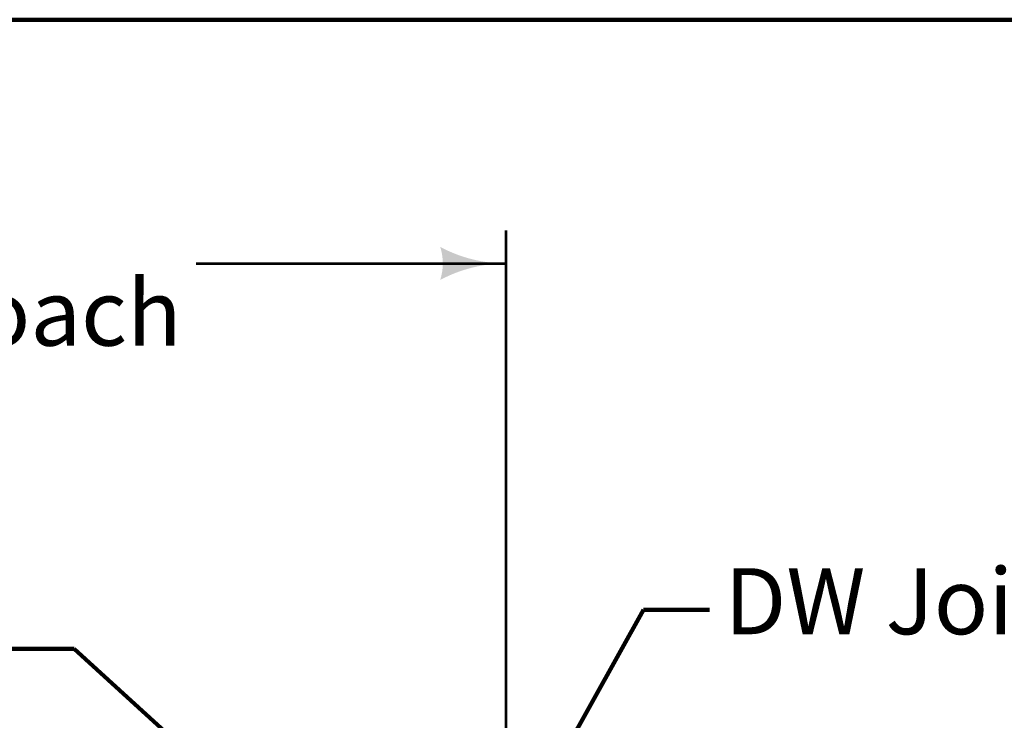
# Model space of a CAD drawing. Extents: x 10228 to 13572, y 8875 to 11459.
# Drawn here: x 11651 to 12009, y 10735 to 10990 of the extents above; entities that cross this region are included whole.
import ezdxf

# ---------------------------------------------------------------- set-up
doc = ezdxf.new("R2010")
doc.units = 0
doc.header["$MEASUREMENT"] = 0
for name, color, linetype, lineweight in [('dsnStdBorder', 7, 'Continuous', 140), ('dsnStdDimension', 140, 'Continuous', 53), ('dsnStdLabel', 140, 'Continuous', 53)]:
    doc.layers.add(name, color=color, linetype=linetype, lineweight=lineweight)
doc.styles.add('Style-Arial', font='arial.ttf')
doc.dimstyles.new('StdDimension', dxfattribs={"dimtxt": 16, "dimasz": 16, "dimexe": 8, "dimexo": 8, "dimgap": 8, "dimtad": 0, "dimtih": 1, "dimtoh": 1, "dimdec": 4, "dimlfac": 0.06, "dimzin": 15, "dimdsep": 46, "dimlunit": 4, "dimtxsty": 'Style-Arial', "dimblk": 'LT_0.5', "dimcen": 0.09, "dimclrd": 7, "dimclre": 7, "dimclrt": 7, "dimadec": 0, "dimazin": 3, "dimtfac": 1.25, "dimtdec": 4, "dimtofl": 0, "dimtmove": 2, "dimatfit": 1, "dimldrblk": 'LT_0.5', "dimfxl": 1, "dimtolj": 1, "dimtzin": 15, "dimlwd": -1, "dimlwe": -1, "dimarcsym": 0})

# ---------------------------------------------------------------- blocks, each defined once
blk = doc.blocks.new('LT_0.5')
at = {"layer": 'dsnStdDimension', "lineweight": 30}
blk.add_hatch(color=256, dxfattribs=at).paths.add_polyline_path([(-1, 0.25, -0.156), (-1, -0.25, -0.123106), (0, 0, -0.123106)])
at = {"lineweight": 30}
blk.add_line((0, 0), (-1, 0), dxfattribs=at)
blk = doc.blocks.new('LT')
at = {"linetype": 'ByBlock', "lineweight": -2}
blk.add_hatch(color=0, dxfattribs=at).paths.add_polyline_path([(-10, 2.5, -0.156), (-10, -2.5, -0.123106), (0, 0, -0.123106)])

msp = doc.modelspace()

# ---------------------------------------------------------------- linework, layer by layer
at = {"layer": 'dsnStdBorder', "color": 7, "linetype": 'Continuous', "lineweight": 211, "flags": 128}
msp.add_lwpolyline([(10332.48133, 10989.97802), (13467.47506, 10989.97802), (13467.47506, 8979.98204), (10332.48133, 8979.98204), (10332.48133, 10989.97802)], close=True, dxfattribs=at)
at = {"layer": 'dsnStdDimension'}
for p, q in [((11828.21797, 10656.30406), (11828.21797, 10913.40043)), ((11715.48772, 10901.40043), (11828.21797, 10901.40043))]:
    msp.add_line(p, q, dxfattribs=at)

# ---------------------------------------------------------------- block references
at = {"layer": 'dsnStdDimension', "xscale": 2.4, "yscale": 2.4}
msp.add_blockref('LT', (11828.21797, 10901.40043), dxfattribs=at)

# ---------------------------------------------------------------- texts
at = {"layer": 'dsnStdDimension', "color": 140, "linetype": 'Continuous', "insert": (11492.28269, 10897.40043), "char_height": 24, "attachment_point": 4, "line_spacing_factor": 0.85, "style": 'Style-Arial'}
msp.add_mtext('        5\'-6"\\PPCC Approach', dxfattribs=at)
at = {"layer": 'dsnStdLabel', "color": 140, "insert": (11907.56497, 10775.53107), "char_height": 24, "attachment_point": 4, "line_spacing_factor": 0.9, "style": 'Style-Arial'}
msp.add_mtext('DW Joint', dxfattribs=at)

# ---------------------------------------------------------------- leaders
at = {"layer": 'dsnStdDimension', "annotation_type": 0, "has_hookline": 1}
for points, hookline_direction, text_width in [([(11828.21797, 10685.89019), (11878.14424, 10775.53107), (11902.14424, 10775.53107)], 0, 133.16235), ([(11760.77061, 10679.75861), (11671.06471, 10761.35817), (11647.06471, 10761.35817)], 1, 212.33288)]:
    msp.add_leader(points, dimstyle='StdDimension', override={"dimtxt": 24, "dimasz": 24, "dimgap": 0, "dimclrd": 0, "dimlwd": 65534}, dxfattribs=dict(at, hookline_direction=hookline_direction, text_width=text_width))

doc.saveas('drawing.dxf')
